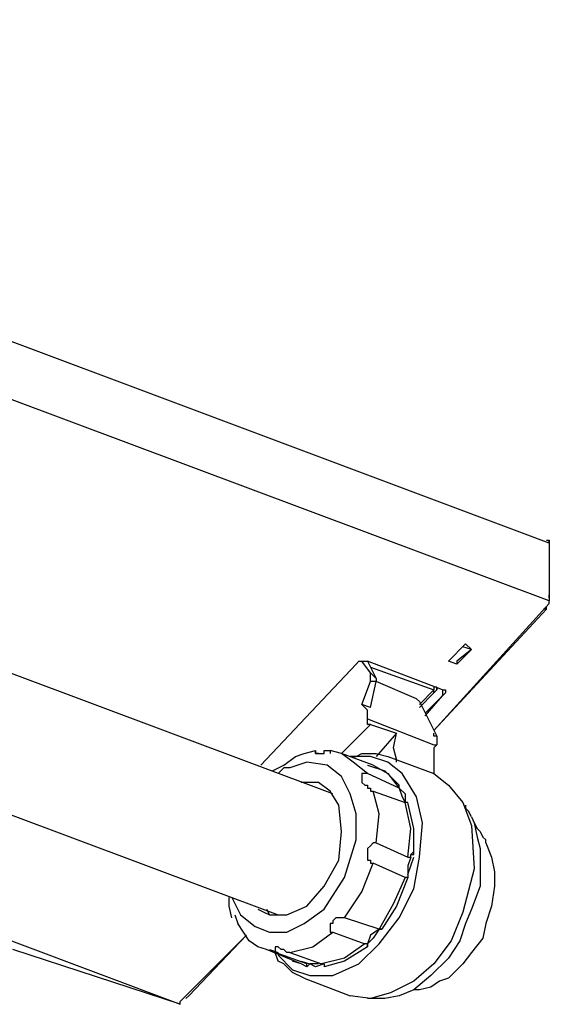
# Model space of a CAD drawing. Extents: x 5 to 146, y -51 to 95.
# Drawn here: x 90 to 98, y 36 to 50 of the extents above; entities that cross this region are included whole.
import ezdxf

# ---------------------------------------------------------------- set-up
doc = ezdxf.new("R2010")
doc.units = 0
doc.header["$MEASUREMENT"] = 0
doc.layers.get('0').update_dxf_attribs({"linetype": 'CONTINUOUS'})

msp = doc.modelspace()

# ---------------------------------------------------------------- linework, layer by layer
at = {"color": 7}
for points in [[(98.185, 42.496), (30.239, 67.982)], [(98.185, 41.65), (30.239, 67.093)], [(95.01, 38.814), (32.313, 62.308)], [(31.594, 60.488), (94.205, 37.035)], [(98.185, 42.496), (98.185, 42.496)], [(98.185, 42.496), (98.185, 42.455)], [(98.185, 42.455), (98.185, 42.455), (98.185, 41.735)], [(98.185, 42.455), (98.185, 41.65)], [(98.185, 41.735), (98.185, 41.735)], [(98.185, 41.693), (98.185, 41.735)], [(98.185, 41.608), (98.185, 41.65)], [(96.491, 39.744), (98.185, 41.608)], [(96.491, 39.744), (98.142, 41.524)], [(98.142, 41.524), (98.099, 41.524)], [(98.142, 41.524), (98.142, 41.565)], [(96.703, 40.761), (96.957, 41.015)], [(97.041, 40.931), (96.83, 40.761)], [(97.041, 40.931), (96.83, 40.719)], [(97.041, 40.931), (96.914, 40.972)], [(96.957, 41.015), (97.041, 40.931)], [(97.041, 40.931), (97.041, 40.931)], [(95.349, 40.719), (93.951, 39.237)], [(95.349, 40.719), (95.39, 40.761), (95.433, 40.761), (95.517, 40.761)], [(95.56, 40.592), (95.433, 40.761)], [(95.517, 40.761), (95.645, 40.507)], [(96.618, 40.339), (95.517, 40.761)], [(95.56, 40.676), (96.491, 40.339)], [(96.83, 40.719), (96.703, 40.761)], [(96.83, 40.761), (96.83, 40.719)], [(95.645, 40.507), (95.56, 40.592)], [(95.56, 40.465), (95.56, 40.592)], [(95.645, 40.507), (95.645, 40.465)], [(95.433, 40.126), (95.56, 40.465)], [(95.645, 40.465), (95.56, 40.465)], [(95.56, 40.083), (95.645, 40.465)], [(96.238, 40.21), (95.645, 40.465)], [(96.279, 40.126), (96.491, 40.339)], [(96.534, 40.339), (96.534, 40.38), (96.491, 40.38)], [(96.491, 40.38), (96.491, 40.339)], [(96.491, 40.38), (96.491, 40.38)], [(96.491, 40.295), (96.491, 40.295), (96.534, 40.339)], [(96.491, 40.295), (96.491, 40.339)], [(96.534, 40.38), (96.534, 40.38)], [(96.534, 40.38), (96.534, 40.38), (96.534, 40.339)], [(96.618, 40.339), (96.618, 40.253)], [(96.661, 40.339), (96.661, 40.295), (96.618, 40.253)], [(96.618, 40.339), (96.661, 40.339)], [(96.238, 40.21), (96.238, 40.21), (96.279, 40.169)], [(96.491, 40.295), (96.279, 40.083)], [(96.618, 40.253), (96.364, 40)], [(96.364, 39.957), (96.618, 40.253)], [(95.56, 40.083), (95.433, 40.126), (95.517, 40.041)], [(96.279, 40.169), (96.534, 39.66)], [(95.517, 39.914), (95.517, 40), (95.517, 40.041)], [(95.517, 39.914), (96.491, 39.533)], [(95.56, 39.83), (95.517, 39.83), (95.517, 39.914)], [(95.56, 39.83), (95.137, 39.407)], [(95.56, 39.83), (95.941, 39.703)], [(95.941, 39.703), (95.645, 39.364)], [(95.941, 39.28), (95.941, 39.321), (95.899, 39.491), (95.941, 39.703)], [(96.534, 39.661), (96.491, 39.661), (96.491, 39.703)], [(96.534, 39.661), (96.534, 39.618)], [(96.534, 39.618), (96.534, 39.618)], [(96.534, 39.618), (96.534, 39.533)], [(96.491, 39.533), (96.534, 39.533)], [(96.534, 39.533), (96.491, 39.491), (96.491, 39.111)], [(94.121, 39.152), (94.29, 39.237), (94.459, 39.364), (94.587, 39.407), (94.755, 39.448)], [(94.755, 39.448), (94.755, 39.407), (94.84, 39.407), (94.883, 39.407), (94.883, 39.448), (94.967, 39.448), (94.967, 39.407)], [(94.755, 39.448), (94.755, 39.448)], [(94.798, 39.407), (94.755, 39.407), (94.755, 39.448)], [(95.137, 39.407), (94.967, 39.448)], [(95.602, 39.237), (95.137, 39.407)], [(95.517, 39.111), (95.306, 39.28), (95.137, 39.407)], [(95.263, 39.364), (95.349, 39.364), (95.433, 39.407), (95.645, 39.407), (95.813, 39.364)], [(95.686, 36.612), (95.983, 36.994), (96.195, 37.417), (96.279, 37.883), (96.322, 38.39), (96.238, 38.772), (96.025, 39.111), (95.813, 39.28), (95.56, 39.364), (95.263, 39.364)], [(95.813, 39.364), (96.491, 39.111)], [(94.883, 37.12), (95.179, 37.586), (95.349, 38.136), (95.349, 38.518), (95.263, 38.814), (95.137, 39.068), (94.924, 39.237), (94.628, 39.28), (94.375, 39.194), (94.29, 39.194), (94.205, 39.111)], [(95.517, 39.237), (95.517, 39.237)], [(95.517, 39.237), (95.772, 39.152), (95.983, 38.941)], [(95.602, 39.237), (95.813, 39.111), (95.983, 38.899)], [(96.491, 39.111), (96.703, 38.941), (96.914, 38.686), (97.041, 38.349), (97.084, 37.713), (96.914, 37.078), (96.745, 36.655), (96.491, 36.316), (96.195, 36.062), (95.856, 35.893), (95.56, 35.807), (95.263, 35.85)], [(95.517, 39.111), (95.476, 39.111), (95.433, 39.111), (95.433, 38.982), (95.476, 38.941), (95.517, 38.941), (95.517, 38.899), (95.56, 38.899), (95.56, 38.855), (95.602, 38.855)], [(95.983, 38.899), (95.517, 39.111)], [(94.798, 38.982), (94.544, 38.982)], [(95.094, 38.645), (94.967, 38.855), (94.798, 38.982)], [(95.983, 38.941), (95.983, 38.941)], [(95.983, 38.899), (95.983, 38.941)], [(95.983, 38.899), (96.068, 38.814), (96.068, 38.686)], [(95.983, 38.899), (96.025, 38.772), (96.068, 38.686)], [(95.602, 38.855), (96.068, 38.686)], [(95.645, 38.093), (95.686, 38.518), (95.602, 38.855)], [(94.078, 37.035), (94.332, 37.035), (94.628, 37.164), (94.883, 37.459), (95.094, 37.84), (95.137, 38.263), (95.094, 38.645)], [(96.109, 38.686), (96.068, 38.686)], [(96.109, 37.883), (96.152, 38.306), (96.068, 38.686)], [(96.109, 38.686), (96.109, 38.686)], [(96.195, 37.924), (96.195, 38.306), (96.109, 38.686)], [(96.957, 38.645), (96.957, 38.602), (97, 38.56)], [(97.041, 38.475), (97.084, 38.39), (97.126, 38.179), (97.168, 38.01), (97.168, 37.459), (97.041, 37.12), (96.957, 36.908), (96.872, 36.655), (96.703, 36.401), (96.448, 36.146), (96.195, 35.936), (95.983, 35.85), (95.772, 35.807), (95.517, 35.807)], [(97.041, 38.475), (97, 38.56)], [(97.084, 38.39), (97.084, 38.39)], [(97.084, 38.39), (97.126, 38.306), (97.168, 38.263), (97.211, 38.179), (97.253, 38.136)], [(97.084, 38.39), (97.084, 38.39)], [(95.645, 38.093), (95.602, 38.093), (95.56, 38.052), (95.517, 38.01), (95.517, 37.84), (95.56, 37.84), (95.56, 37.797), (95.602, 37.797)], [(95.645, 38.093), (96.109, 37.883)], [(97.253, 38.093), (97.337, 37.883), (97.38, 37.671), (97.38, 37.459), (97.337, 37.164), (97.253, 36.908), (97.211, 36.697), (97.041, 36.485), (96.914, 36.316), (96.83, 36.232), (96.703, 36.105), (96.575, 36.062), (96.448, 35.977), (96.279, 35.936), (96.195, 35.936)], [(97.253, 38.093), (97.253, 38.136)], [(96.152, 37.883), (96.109, 37.756), (96.109, 37.586), (96.068, 37.586)], [(96.109, 37.883), (96.152, 37.883), (96.152, 37.924), (96.195, 37.924)], [(96.109, 37.628), (96.195, 37.883)], [(96.195, 37.967), (96.152, 37.924)], [(95.179, 36.994), (95.433, 37.374), (95.602, 37.797)], [(96.068, 37.586), (95.602, 37.797)], [(96.068, 37.586), (95.899, 37.205), (95.686, 36.825)], [(96.109, 37.586), (95.941, 37.164), (95.729, 36.825)], [(96.109, 37.586), (96.109, 37.586)], [(93.528, 36.994), (93.486, 37.164), (93.486, 37.29)], [(93.528, 37.29), (93.655, 37.035), (93.866, 36.866), (94.078, 36.782), (94.332, 36.782), (94.587, 36.908), (94.883, 37.12)], [(89.167, 37.078), (92.766, 35.724)], [(93.57, 37.035), (93.612, 36.908)], [(93.909, 37.12), (93.993, 37.078), (94.078, 37.035)], [(94.036, 37.12), (94.078, 37.035), (94.121, 37.035)], [(94.036, 36.528), (93.909, 36.569), (93.782, 36.655), (93.697, 36.782), (93.612, 36.908)], [(95.179, 36.994), (95.137, 36.994), (95.094, 36.994), (95.051, 36.994), (95.01, 36.951), (95.01, 36.908), (94.967, 36.908), (94.967, 36.782), (95.01, 36.782)], [(95.686, 36.825), (95.179, 36.994)], [(92.766, 35.766), (93.739, 36.739)], [(92.893, 35.85), (93.739, 36.739)], [(94.375, 36.486), (94.714, 36.569), (95.01, 36.782)], [(95.01, 36.782), (95.476, 36.612)], [(95.686, 36.825), (95.602, 36.697), (95.517, 36.612)], [(95.686, 36.825), (95.56, 36.739), (95.517, 36.612)], [(95.729, 36.825), (95.686, 36.825)], [(95.686, 36.825), (95.729, 36.825)], [(94.205, 36.443), (94.417, 36.232), (94.671, 36.146), (95.01, 36.146), (95.39, 36.316), (95.686, 36.612)], [(95.476, 36.612), (95.179, 36.401), (94.84, 36.316)], [(95.517, 36.569), (95.517, 36.612), (95.476, 36.612)], [(95.517, 36.612), (95.517, 36.569)], [(92.766, 35.724), (90.311, 36.528)], [(94.544, 36.316), (94.036, 36.528)], [(94.078, 36.528), (94.205, 36.486)], [(94.29, 36.528), (94.248, 36.528), (94.205, 36.569), (94.162, 36.569), (94.162, 36.486)], [(94.628, 36.316), (94.162, 36.485)], [(94.587, 36.105), (94.417, 36.189), (94.29, 36.316), (94.205, 36.358), (94.162, 36.485)], [(94.375, 36.486), (94.332, 36.486), (94.29, 36.528)], [(94.375, 36.486), (94.84, 36.316)], [(95.517, 36.569), (95.179, 36.358), (94.883, 36.273)], [(94.628, 36.273), (94.544, 36.316), (94.417, 36.358)], [(94.544, 36.358), (94.671, 36.316)], [(94.671, 36.316), (94.628, 36.273)], [(94.628, 36.273), (94.628, 36.316)], [(94.798, 36.316), (94.671, 36.316)], [(94.883, 36.316), (94.755, 36.273), (94.671, 36.316)], [(94.84, 36.316), (94.883, 36.316), (94.883, 36.273)], [(94.587, 36.105), (95.263, 35.85)], [(92.766, 35.724), (92.766, 35.766)], [(92.85, 35.807), (92.893, 35.85)], [(92.893, 35.85), (92.893, 35.85)]]:
    msp.add_lwpolyline(points, dxfattribs=at)
msp.add_polyline3d([(98.142, 42.539, 0), (98.142, 42.539, 0), (98.142, 42.539, 0), (98.142, 42.539, 0), (98.142, 42.539, 0), (98.142, 42.539, 0), (98.143, 42.539, 0), (98.143, 42.539, 0), (98.143, 42.539, 0), (98.143, 42.539, 0), (98.143, 42.539, 0), (98.143, 42.539, 0), (98.144, 42.539, 0), (98.144, 42.539, 0), (98.144, 42.539, 0), (98.144, 42.539, 0), (98.145, 42.539, 0), (98.145, 42.539, 0), (98.145, 42.539, 0), (98.146, 42.539, 0), (98.146, 42.539, 0), (98.146, 42.539, 0), (98.147, 42.539, 0), (98.147, 42.539, 0), (98.148, 42.539, 0), (98.148, 42.539, 0), (98.148, 42.539, 0), (98.149, 42.539, 0), (98.149, 42.539, 0), (98.15, 42.539, 0), (98.15, 42.539, 0), (98.151, 42.539, 0), (98.151, 42.539, 0), (98.152, 42.539, 0), (98.152, 42.539, 0), (98.153, 42.539, 0), (98.153, 42.539, 0), (98.154, 42.539, 0), (98.155, 42.539, 0), (98.155, 42.539, 0), (98.156, 42.539, 0), (98.156, 42.539, 0), (98.157, 42.539, 0), (98.157, 42.539, 0), (98.158, 42.539, 0), (98.159, 42.539, 0), (98.159, 42.539, 0), (98.16, 42.539, 0), (98.16, 42.539, 0), (98.161, 42.539, 0), (98.162, 42.539, 0), (98.162, 42.539, 0), (98.163, 42.539, 0), (98.163, 42.539, 0), (98.164, 42.539, 0), (98.165, 42.539, 0), (98.165, 42.539, 0), (98.166, 42.539, 0), (98.166, 42.539, 0), (98.167, 42.539, 0), (98.168, 42.539, 0), (98.168, 42.539, 0), (98.169, 42.539, 0), (98.169, 42.539, 0), (98.17, 42.539, 0), (98.171, 42.539, 0), (98.171, 42.539, 0), (98.172, 42.539, 0), (98.172, 42.539, 0), (98.173, 42.539, 0), (98.173, 42.539, 0), (98.174, 42.539, 0), (98.174, 42.539, 0), (98.175, 42.539, 0), (98.175, 42.539, 0), (98.176, 42.539, 0), (98.176, 42.539, 0), (98.177, 42.539, 0), (98.177, 42.539, 0), (98.178, 42.539, 0), (98.178, 42.539, 0), (98.179, 42.539, 0), (98.179, 42.539, 0), (98.18, 42.539, 0), (98.18, 42.539, 0), (98.18, 42.539, 0), (98.181, 42.539, 0), (98.181, 42.539, 0), (98.181, 42.539, 0), (98.182, 42.539, 0), (98.182, 42.539, 0), (98.182, 42.539, 0), (98.183, 42.539, 0), (98.183, 42.539, 0), (98.183, 42.539, 0), (98.183, 42.539, 0), (98.184, 42.539, 0), (98.184, 42.539, 0), (98.184, 42.539, 0), (98.184, 42.539, 0), (98.184, 42.539, 0), (98.184, 42.539, 0), (98.185, 42.539, 0), (98.185, 42.539, 0), (98.185, 42.539, 0), (98.185, 42.539, 0), (98.185, 42.539, 0), (98.185, 42.539, 0), (98.185, 42.539, 0), (98.185, 42.539, 0), (98.185, 42.539, 0), (98.185, 42.539, 0), (98.185, 42.539, 0), (98.185, 42.539, 0), (98.185, 42.538, 0), (98.185, 42.538, 0), (98.185, 42.538, 0), (98.185, 42.538, 0), (98.185, 42.538, 0), (98.185, 42.537, 0), (98.185, 42.537, 0), (98.185, 42.537, 0), (98.185, 42.537, 0), (98.185, 42.536, 0), (98.185, 42.536, 0), (98.185, 42.536, 0), (98.185, 42.535, 0), (98.185, 42.535, 0), (98.185, 42.534, 0), (98.185, 42.534, 0), (98.185, 42.534, 0), (98.185, 42.533, 0), (98.185, 42.533, 0), (98.185, 42.532, 0), (98.185, 42.532, 0), (98.185, 42.532, 0), (98.185, 42.531, 0), (98.185, 42.531, 0), (98.185, 42.53, 0), (98.185, 42.529, 0), (98.185, 42.529, 0), (98.185, 42.529, 0), (98.185, 42.528, 0), (98.185, 42.527, 0), (98.185, 42.527, 0), (98.185, 42.526, 0), (98.185, 42.526, 0), (98.185, 42.525, 0), (98.185, 42.525, 0), (98.185, 42.524, 0), (98.185, 42.523, 0), (98.185, 42.523, 0), (98.185, 42.522, 0), (98.185, 42.522, 0), (98.185, 42.521, 0), (98.185, 42.52, 0), (98.185, 42.52, 0), (98.185, 42.519, 0), (98.185, 42.519, 0), (98.185, 42.518, 0), (98.185, 42.517, 0), (98.185, 42.517, 0), (98.185, 42.516, 0), (98.185, 42.516, 0), (98.185, 42.515, 0), (98.185, 42.514, 0), (98.185, 42.514, 0), (98.185, 42.513, 0), (98.185, 42.513, 0), (98.185, 42.512, 0), (98.185, 42.511, 0), (98.185, 42.511, 0), (98.185, 42.51, 0), (98.185, 42.51, 0), (98.185, 42.509, 0), (98.185, 42.509, 0), (98.185, 42.508, 0), (98.185, 42.508, 0), (98.185, 42.507, 0), (98.185, 42.507, 0), (98.185, 42.506, 0), (98.185, 42.505, 0), (98.185, 42.505, 0), (98.185, 42.504, 0), (98.185, 42.504, 0), (98.185, 42.504, 0), (98.185, 42.503, 0), (98.185, 42.503, 0), (98.185, 42.502, 0), (98.185, 42.502, 0), (98.185, 42.501, 0), (98.185, 42.501, 0), (98.185, 42.501, 0), (98.185, 42.5, 0), (98.185, 42.5, 0), (98.185, 42.499, 0), (98.185, 42.499, 0), (98.185, 42.499, 0), (98.185, 42.499, 0), (98.185, 42.498, 0), (98.185, 42.498, 0), (98.185, 42.498, 0), (98.185, 42.498, 0), (98.185, 42.497, 0), (98.185, 42.497, 0), (98.185, 42.497, 0), (98.185, 42.497, 0), (98.185, 42.497, 0), (98.185, 42.497, 0), (98.185, 42.496, 0), (98.185, 42.496, 0), (98.185, 42.496, 0), (98.185, 42.496, 0), (98.185, 42.496, 0), (98.185, 42.496, 0), (98.185, 42.496, 0), (98.185, 42.496, 0), (98.185, 42.497, 0), (98.185, 42.497, 0), (98.185, 42.497, 0), (98.185, 42.497, 0), (98.185, 42.497, 0), (98.185, 42.497, 0), (98.185, 42.498, 0), (98.185, 42.498, 0), (98.185, 42.498, 0), (98.185, 42.498, 0), (98.185, 42.498, 0), (98.185, 42.499, 0), (98.185, 42.499, 0), (98.185, 42.499, 0), (98.185, 42.5, 0), (98.185, 42.5, 0), (98.185, 42.501, 0), (98.185, 42.501, 0), (98.185, 42.501, 0), (98.185, 42.502, 0), (98.185, 42.502, 0), (98.185, 42.502, 0), (98.185, 42.503, 0), (98.185, 42.503, 0), (98.185, 42.504, 0), (98.185, 42.504, 0), (98.185, 42.505, 0), (98.185, 42.505, 0), (98.185, 42.506, 0), (98.185, 42.506, 0), (98.185, 42.507, 0), (98.185, 42.507, 0), (98.185, 42.508, 0), (98.185, 42.508, 0), (98.185, 42.509, 0), (98.185, 42.51, 0), (98.185, 42.51, 0), (98.185, 42.511, 0), (98.185, 42.511, 0), (98.185, 42.512, 0), (98.185, 42.513, 0), (98.185, 42.513, 0), (98.185, 42.514, 0), (98.185, 42.514, 0), (98.185, 42.515, 0), (98.185, 42.515, 0), (98.185, 42.516, 0), (98.185, 42.517, 0), (98.185, 42.517, 0), (98.185, 42.518, 0), (98.185, 42.519, 0), (98.185, 42.519, 0), (98.185, 42.52, 0), (98.185, 42.52, 0), (98.185, 42.521, 0), (98.185, 42.522, 0), (98.185, 42.522, 0), (98.185, 42.523, 0), (98.185, 42.523, 0), (98.185, 42.524, 0), (98.185, 42.524, 0), (98.185, 42.525, 0), (98.185, 42.526, 0), (98.185, 42.526, 0), (98.185, 42.527, 0), (98.185, 42.527, 0), (98.185, 42.528, 0), (98.185, 42.528, 0), (98.185, 42.529, 0), (98.185, 42.529, 0), (98.185, 42.53, 0), (98.185, 42.53, 0), (98.185, 42.531, 0), (98.185, 42.531, 0), (98.185, 42.532, 0), (98.185, 42.532, 0), (98.185, 42.533, 0), (98.185, 42.533, 0), (98.185, 42.534, 0), (98.185, 42.534, 0), (98.185, 42.534, 0), (98.185, 42.535, 0), (98.185, 42.535, 0), (98.185, 42.535, 0), (98.185, 42.536, 0), (98.185, 42.536, 0), (98.185, 42.536, 0), (98.185, 42.537, 0), (98.185, 42.537, 0), (98.185, 42.537, 0), (98.185, 42.538, 0), (98.185, 42.538, 0), (98.185, 42.538, 0), (98.185, 42.538, 0), (98.185, 42.538, 0), (98.185, 42.539, 0), (98.185, 42.539, 0), (98.185, 42.539, 0), (98.185, 42.539, 0), (98.185, 42.539, 0), (98.185, 42.539, 0), (98.185, 42.539, 0), (98.185, 42.539, 0)], dxfattribs=at)

doc.saveas('drawing.dxf')
